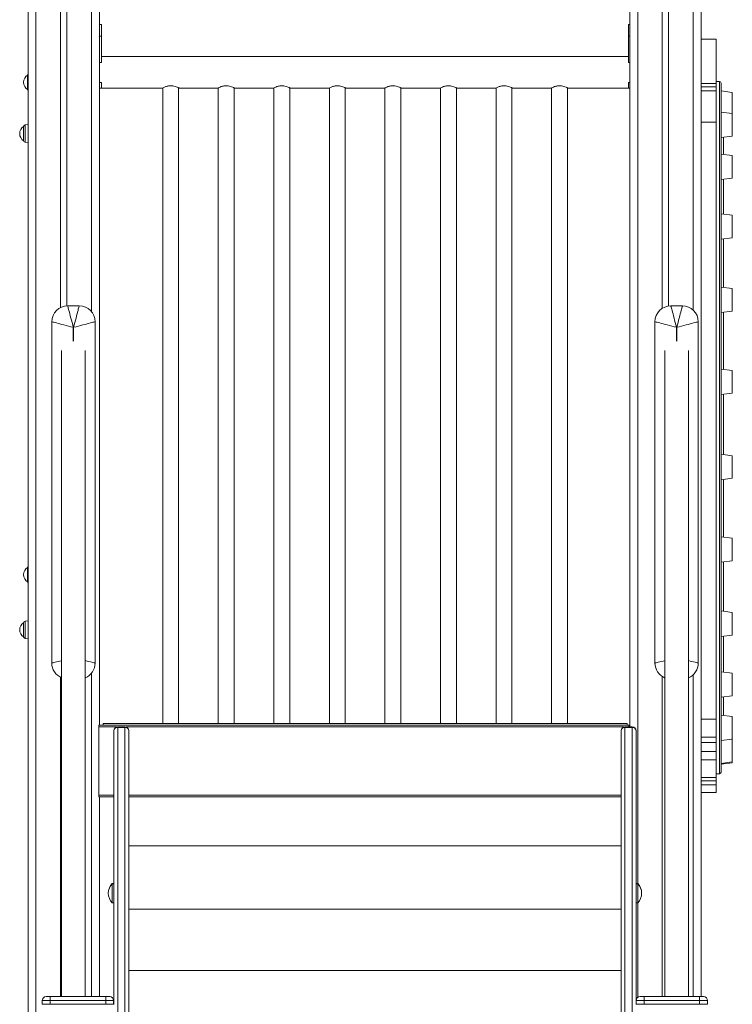
# Model space of a CAD drawing. Units: millimetres. Extents: x -5408 to 12315, y -5161 to 3847.
# Drawn here: x 10373 to 11270, y 1530 to 2770 of the extents above; entities that cross this region are included whole.
import ezdxf

# ---------------------------------------------------------------- set-up
doc = ezdxf.new("R2010")
doc.units = ezdxf.units.MM

msp = doc.modelspace()

# ---------------------------------------------------------------- linework, layer by layer
at = {"color": 7, "linetype": 'Continuous', "lineweight": 15}
for p, q in [((11141.2, 3764.9), (11141.2, 1879.8)), ((11182.2, 3765.3), (11182.2, 2406.7)), ((11190.2, 3765.3), (11190.2, 2409.7)), ((11231.2, 3764.9), (11231.2, 2659.4)), ((11141.2, 3036.6), (11141.2, 1879.8)), ((10383, 2936.6), (10383, 636.6)), ((10424, 2936.6), (10424, 2407.8)), ((10432, 2936.6), (10432, 2409.9)), ((10473, 2936.6), (10473, 1881.6)), ((10473.2, 2936.6), (10473.2, 1881.6)), ((10473.2, 2764.1), (10475.8, 2764.1)), ((10475.8, 2749.6), (10475.8, 2764.1)), ((11139.8, 2749.6), (11139.8, 2764.1)), ((11139.8, 2764.1), (11141.2, 2764.1)), ((10475.8, 2716.6), (10475.8, 2749.6)), ((11139.8, 2717.1), (11139.8, 2749.6)), ((11250.2, 2746), (11231.2, 2746)), ((11250.2, 2690), (11250.2, 2746)), ((10475.8, 2716.6), (10473.2, 2716.6)), ((11139.8, 2723.9), (10475.8, 2723.9)), ((10475.8, 2723.9), (10475.8, 2716.6)), ((11139.8, 2716.6), (11139.8, 2717.1)), ((11141.2, 2716.6), (11139.8, 2716.6)), ((10382.5, 2691.5), (10382.5, 2700.4)), ((10382.5, 2682.5), (10382.5, 2691.5)), ((10473.2, 2691.3), (10475.8, 2691.3)), ((10475.8, 2691.3), (10475.8, 2683.9)), ((10475.8, 2684.1), (10475.8, 2691.3)), ((11139.8, 2691.3), (11141.2, 2691.3)), ((11139.8, 2683.9), (11139.8, 2691.3)), ((11254.2, 2692.6), (11250.2, 2692.6)), ((10382.5, 2682.4), (10382.5, 2682.5)), ((10473.2, 2684.1), (10475.8, 2684.1)), ((10475.8, 2683.9), (10551.9, 2683.9)), ((10552.8, 2684.4), (10552.8, 1883.9)), ((10572.8, 1883.9), (10572.8, 2684.4)), ((10573.7, 2683.9), (10621.9, 2683.9)), ((10622.8, 2684.4), (10622.8, 1883.9)), ((10642.8, 1883.9), (10642.8, 2684.4)), ((10643.7, 2683.9), (10691.9, 2683.9)), ((10692.8, 2684.4), (10692.8, 1883.9)), ((10712.8, 1883.9), (10712.8, 2684.4)), ((10713.7, 2683.9), (10761.9, 2683.9)), ((10762.8, 2684.4), (10762.8, 1883.9)), ((10782.8, 1883.9), (10782.8, 2684.4)), ((10783.7, 2683.9), (10831.9, 2683.9)), ((10832.8, 2684.4), (10832.8, 1883.9)), ((10852.8, 1883.9), (10852.8, 2684.4)), ((10853.7, 2683.9), (10901.9, 2683.9)), ((10902.8, 2684.4), (10902.8, 1883.9)), ((10922.8, 1883.9), (10922.8, 2684.4)), ((10923.7, 2683.9), (10971.9, 2683.9)), ((10972.8, 2684.4), (10972.8, 1883.9)), ((10992.8, 1883.9), (10992.8, 2684.4)), ((10993.7, 2683.9), (11041.9, 2683.9)), ((11042.8, 2684.4), (11042.8, 1883.9)), ((11062.8, 1883.9), (11062.8, 2684.4)), ((11063.7, 2683.9), (11139.8, 2683.9)), ((11139.8, 2684.1), (11141.2, 2684.1)), ((11231.2, 2690), (11250.2, 2690)), ((11231.2, 2685.6), (11250.2, 2685.6)), ((11231.2, 2680.8), (11250.2, 2680.8)), ((11250.2, 2685.6), (11250.2, 2690)), ((11250.2, 2680.8), (11250.2, 2685.6)), ((11250.2, 2641.4), (11250.2, 2680.8)), ((11256.2, 2690.6), (11256.2, 2524.1)), ((11270.4, 2678.8), (11256.2, 2680.6)), ((11231.2, 2641.4), (11231.2, 2659.4)), ((11270.4, 2652.1), (11256.2, 2653.8)), ((10377.5, 2626.9), (10377.5, 2635.8)), ((10383, 2638.2), (10379.3, 2637.8)), ((11231.2, 2641.4), (11250.2, 2641.4)), ((11231.2, 2068.2), (11231.2, 2641.4)), ((11250.2, 1889.5), (11250.2, 2641.4)), ((10377.5, 2618), (10377.5, 2626.9)), ((11256.2, 2621.8), (11270.4, 2623.6)), ((10379.3, 2616), (10383, 2615.6)), ((11270.4, 2599.3), (11256.2, 2601.1)), ((11256.2, 2569.1), (11270.4, 2570.8)), ((11270.4, 2524.2), (11256.2, 2526)), ((11256.2, 2524.1), (11256.2, 1822.6)), ((11256.2, 2494), (11270.4, 2495.7)), ((11270.4, 2431.8), (11256.2, 2433.6)), ((10433, 2409.9), (10447.5, 2409.9)), ((11193, 2409.9), (11207.5, 2409.9)), ((11256.2, 2401.6), (11270.4, 2403.3)), ((10413, 1959.9), (10413, 2389.9)), ((10440.5, 2382.9), (10440, 2382.9)), ((10467.5, 2389.9), (10467.5, 1959.9)), ((11173, 1959.9), (11173, 2389.9)), ((11200.5, 2382.9), (11200, 2382.9)), ((11227.5, 2389.9), (11227.5, 1959.9)), ((10425.2, 2353.8), (10425.2, 1539.8)), ((10455.2, 1539.8), (10455.2, 2353.7)), ((11185.2, 2353.8), (11185.2, 1539.8)), ((11215.2, 1539.8), (11215.2, 2353.7)), ((11270.4, 2328.5), (11256.2, 2330.2)), ((11256.2, 2298.2), (11270.4, 2300)), ((11270.4, 2221.2), (11256.2, 2222.9)), ((11256.2, 2190.9), (11270.4, 2192.7)), ((11270.4, 2117.3), (11256.2, 2119)), ((11256.2, 2087), (11270.4, 2088.8)), ((10382.5, 2071.4), (10382.5, 2080.3)), ((10382.5, 2062.4), (10382.5, 2071.4)), ((11231.2, 2068.2), (11231.2, 1539.8)), ((11270.4, 2023.8), (11256.2, 2025.6)), ((10377.5, 2010.8), (10377.5, 2001.9)), ((10383, 2013.2), (10379.3, 2012.8)), ((10377.5, 2001.9), (10377.5, 1992.9)), ((10379.3, 1990.9), (10383, 1990.5)), ((11256.2, 1993.6), (11270.4, 1995.3)), ((11270.4, 1947.2), (11256.2, 1949)), ((10424, 1942), (10424, 1539.8)), ((11182.2, 1943.1), (11182.2, 1539.8)), ((11256.2, 1917), (11270.4, 1918.7)), ((11231.2, 1889.5), (11250.2, 1889.5)), ((11250.2, 1866.8), (11250.2, 1889.5)), ((11270.4, 1892.7), (11256.2, 1894.4)), ((11140.2, 1881.6), (10472.2, 1881.6)), ((10472.2, 1881.6), (10472.2, 1879.6)), ((10472.2, 1879.6), (10472.2, 1793.6)), ((10477.8, 1883.9), (10477.8, 1881.6)), ((10477.8, 1883.9), (11137.8, 1883.9)), ((10491.2, 1874.8), (10491.2, 1529.8)), ((10496.2, 1878.8), (10496.2, 1879.8)), ((10496.2, 1879.8), (10505.2, 1879.8)), ((10496.2, 775.1), (10496.2, 1878.8)), ((10496.2, 1878.8), (10505.2, 1878.8)), ((10505.2, 1879.8), (10505.2, 1878.8)), ((10505.2, 1878.8), (10505.2, 775.1)), ((10510.2, 771.1), (10510.2, 1874.8)), ((11130.2, 771.1), (11130.2, 1874.8)), ((11135.2, 1879.8), (11135.2, 1878.8)), ((11144.2, 1879.8), (11135.2, 1879.8)), ((11135.2, 1878.8), (11135.2, 775.1)), ((11144.2, 1878.8), (11135.2, 1878.8)), ((11137.8, 1883.9), (11137.8, 1881.6)), ((11140.2, 1881.6), (11141.2, 1881.6)), ((11140.2, 1881.6), (11140.2, 1879.8)), ((11141.2, 1879.8), (11141.2, 1881.6)), ((11144.2, 1878.8), (11144.2, 1879.8)), ((11144.2, 775.1), (11144.2, 1878.8)), ((11149.2, 1874.8), (11149.2, 1534.8)), ((11231.2, 1866.8), (11250.2, 1866.8)), ((11250.2, 1860.1), (11250.2, 1866.8)), ((11256.2, 1862.4), (11270.4, 1864.2)), ((11270.4, 1863.9), (11269.3, 1864)), ((11231.2, 1860.1), (11250.2, 1860.1)), ((11231.2, 1848.6), (11250.2, 1848.6)), ((11250.2, 1848.6), (11250.2, 1860.1)), ((11250.2, 1838.1), (11250.2, 1848.6)), ((11231.2, 1838.1), (11250.2, 1838.1)), ((11250.2, 1816), (11250.2, 1838.1)), ((11256.2, 1833.6), (11270.4, 1835.4)), ((11256.2, 1832.6), (11270.4, 1834.3)), ((11231.2, 1816), (11250.2, 1816)), ((11231.2, 1811.7), (11250.2, 1811.7)), ((11250.2, 1820.6), (11254.2, 1820.6)), ((11250.2, 1811.7), (11250.2, 1816)), ((11250.2, 1806.6), (11250.2, 1811.7)), ((11231.2, 1806.6), (11250.2, 1806.6)), ((11250.2, 1797), (11250.2, 1806.6)), ((10472.2, 1793.6), (10472.2, 1791.6)), ((10491.2, 1791.6), (10472.2, 1791.6)), ((10473, 1791.6), (10473, 1539.8)), ((10473.2, 1791.6), (10473.2, 1539.8)), ((11130.2, 1791.6), (10510.2, 1791.6)), ((11231.2, 1797), (11250.2, 1797)), ((10510.2, 1729.8), (11130.2, 1729.8)), ((10491.2, 1682.4), (10489.2, 1682.4)), ((10489.2, 1682.1), (10489.2, 1682.4)), ((10491.2, 1682.1), (10489.2, 1682.1)), ((10489.2, 1670.1), (10489.2, 1682.1)), ((11151.2, 1682.4), (11149.2, 1682.4)), ((11151.2, 1682.1), (11149.2, 1682.1)), ((11151.2, 1682.4), (11151.2, 1682.1)), ((11151.2, 1682.1), (11151.2, 1658.1)), ((10489.2, 1658.1), (10489.2, 1670.1)), ((10489.2, 1658.1), (10491.2, 1658.1)), ((10510.2, 1649.8), (11130.2, 1649.8)), ((11149.2, 1658.1), (11151.2, 1658.1)), ((10510.2, 1572.8), (11130.2, 1572.8)), ((10405.9, 1539.8), (10410.9, 1539.8)), ((10410.9, 1539.8), (10480.9, 1539.8)), ((10410.9, 1539.8), (10410.9, 1534.8)), ((10480.9, 1539.8), (10480.9, 1534.8)), ((10480.9, 1539.8), (10485.9, 1539.8)), ((11154.2, 1539.8), (11159.2, 1539.8)), ((11159.2, 1539.8), (11159.2, 1534.8)), ((11159.2, 1539.8), (11229.2, 1539.8)), ((11229.2, 1539.8), (11234.2, 1539.8)), ((11229.2, 1539.8), (11229.2, 1534.8)), ((10410.9, 1534.8), (10400.9, 1534.8)), ((10400.9, 1530.2), (10400.9, 1534.8)), ((10400.9, 1530.2), (10410.9, 1530.2)), ((10410.9, 1534.8), (10410.9, 1530.2)), ((10480.9, 1534.8), (10410.9, 1534.8)), ((10410.9, 1529.8), (10410.9, 1530.2)), ((10410.9, 1530.2), (10480.9, 1530.2)), ((10480.9, 1530.2), (10480.9, 1534.8)), ((10490.9, 1534.8), (10480.9, 1534.8)), ((10480.9, 1530.2), (10490.9, 1530.2)), ((10480.9, 1530.2), (10480.9, 1529.8)), ((10490.9, 1534.8), (10490.9, 1530.2)), ((11159.2, 1534.8), (11149.2, 1534.8)), ((11149.2, 1530.2), (11149.2, 1534.8)), ((11149.2, 1530.2), (11149.2, 1529.8)), ((11149.2, 1530.2), (11159.2, 1530.2)), ((11159.2, 1534.8), (11159.2, 1530.2)), ((11229.2, 1534.8), (11159.2, 1534.8)), ((11159.2, 1529.8), (11159.2, 1530.2)), ((11159.2, 1530.2), (11229.2, 1530.2)), ((11239.2, 1534.8), (11229.2, 1534.8)), ((11229.2, 1530.2), (11229.2, 1534.8)), ((11229.2, 1530.2), (11239.2, 1530.2)), ((11229.2, 1530.2), (11229.2, 1529.8)), ((11239.2, 1534.8), (11239.2, 1530.2))]:
    msp.add_line(p, q, dxfattribs=at)
at = {"color": 8, "linetype": 'Continuous', "lineweight": 15}
for p, q in [((11151.2, 3765.3), (11151.2, 1682.4)), ((11221.2, 3765.3), (11221.2, 2404.5)), ((10393, 2936.6), (10393, 798.6)), ((10463, 2936.6), (10463, 2402.5)), ((10473.2, 2749.6), (10475.8, 2749.6)), ((11139.8, 2749.6), (11141.2, 2749.6)), ((11254.2, 2525.4), (11254.2, 2692.6)), ((11270.4, 2678.7), (11270.4, 2678.8)), ((11270.4, 2652.1), (11270.4, 2678.7)), ((11270.4, 2651), (11270.4, 2652.1)), ((11270.4, 2623.6), (11270.4, 2651)), ((10379.3, 2637.8), (10379.3, 2616)), ((11270.4, 2596.5), (11270.4, 2599.3)), ((11270.4, 2570.8), (11270.4, 2596.5)), ((11254.2, 1820.6), (11254.2, 2525.4)), ((11270.4, 2518.7), (11270.4, 2524.2)), ((11270.4, 2495.7), (11270.4, 2518.7)), ((11270.4, 2423.1), (11270.4, 2431.8)), ((11270.4, 2403.3), (11270.4, 2423.1)), ((10440, 2382.9), (10440, 2365.6)), ((10440.5, 2365.6), (10440.5, 2382.9)), ((11200, 2382.9), (11200, 2365.6)), ((11200.5, 2365.6), (11200.5, 2382.9)), ((11270.4, 2316.2), (11270.4, 2328.5)), ((11270.4, 2300), (11270.4, 2316.2)), ((11270.4, 2205.2), (11270.4, 2221.2)), ((11270.4, 2192.7), (11270.4, 2205.2)), ((11270.4, 2097.7), (11270.4, 2117.3)), ((11270.4, 2088.8), (11270.4, 2097.7)), ((11270.4, 2001), (11270.4, 2023.8)), ((10379.3, 1990.9), (10379.3, 2012.8)), ((11270.4, 1995.3), (11270.4, 2001)), ((10463, 1947.3), (10463, 1539.8)), ((11270.4, 1921.8), (11270.4, 1947.2)), ((11221.2, 1945.3), (11221.2, 1539.8)), ((11270.4, 1918.7), (11270.4, 1921.8)), ((11270.4, 1865.3), (11270.4, 1892.7)), ((10494.8, 1879.6), (10472.2, 1879.6)), ((11133.8, 1879.6), (10506.5, 1879.6)), ((11270.4, 1864.2), (11270.4, 1865.3)), ((11270.4, 1863.9), (11270.4, 1864.2)), ((11270.4, 1835.4), (11270.4, 1863.9)), ((11270.4, 1834.3), (11270.4, 1835.4)), ((10491.2, 1793.6), (10472.2, 1793.6)), ((11130.2, 1793.6), (10510.2, 1793.6)), ((11151.2, 1658.1), (11151.2, 1538.8))]:
    msp.add_line(p, q, dxfattribs=at)
at = {"color": 7, "linetype": 'Continuous', "lineweight": 15, "flags": 128}
for points in [[(10440, 2382.9), (10439.3, 2385.9), (10438.5, 2388.9), (10437.7, 2391.8), (10437, 2394.6), (10436.3, 2397.3), (10435.7, 2399.7), (10435.1, 2402), (10434.6, 2404), (10434.1, 2405.8), (10433.7, 2407.2), (10433.4, 2408.4), (10433.2, 2409.2), (10433.1, 2409.7), (10433, 2409.9)], [(10440.5, 2382.9), (10441.3, 2385.9), (10442.1, 2388.9), (10442.8, 2391.8), (10443.6, 2394.6), (10444.2, 2397.3), (10444.9, 2399.7), (10445.5, 2402), (10446, 2404), (10446.4, 2405.8), (10446.8, 2407.2), (10447.1, 2408.4), (10447.3, 2409.2), (10447.5, 2409.7), (10447.5, 2409.9)], [(11200, 2382.9), (11199.3, 2385.9), (11198.5, 2388.9), (11197.7, 2391.8), (11197, 2394.6), (11196.3, 2397.3), (11195.7, 2399.7), (11195.1, 2402), (11194.6, 2404), (11194.1, 2405.8), (11193.7, 2407.2), (11193.4, 2408.4), (11193.2, 2409.2), (11193.1, 2409.7), (11193, 2409.9)], [(11200.5, 2382.9), (11201.3, 2385.9), (11202.1, 2388.9), (11202.8, 2391.8), (11203.6, 2394.6), (11204.2, 2397.3), (11204.9, 2399.7), (11205.5, 2402), (11206, 2404), (11206.4, 2405.8), (11206.8, 2407.2), (11207.1, 2408.4), (11207.3, 2409.2), (11207.5, 2409.7), (11207.5, 2409.9)], [(10440, 2382.9), (10437, 2383.7), (10434, 2384.4), (10431.1, 2385.2), (10428.3, 2385.9), (10425.7, 2386.6), (10423.2, 2387.3), (10421, 2387.8), (10418.9, 2388.4), (10417.2, 2388.8), (10415.7, 2389.2), (10414.6, 2389.5), (10413.7, 2389.7), (10413.2, 2389.8), (10413, 2389.9)], [(10440.5, 2382.9), (10443.5, 2383.7), (10446.5, 2384.4), (10449.4, 2385.2), (10452.2, 2385.9), (10454.9, 2386.6), (10457.4, 2387.3), (10459.6, 2387.8), (10461.6, 2388.4), (10463.4, 2388.8), (10464.8, 2389.2), (10466, 2389.5), (10466.8, 2389.7), (10467.4, 2389.8), (10467.5, 2389.9)], [(11200, 2382.9), (11197, 2383.7), (11194, 2384.4), (11191.1, 2385.2), (11188.3, 2385.9), (11185.7, 2386.6), (11183.2, 2387.3), (11181, 2387.8), (11178.9, 2388.4), (11177.2, 2388.8), (11175.7, 2389.2), (11174.6, 2389.5), (11173.7, 2389.7), (11173.2, 2389.8), (11173, 2389.9)], [(11200.5, 2382.9), (11203.5, 2383.7), (11206.5, 2384.4), (11209.4, 2385.2), (11212.2, 2385.9), (11214.9, 2386.6), (11217.4, 2387.3), (11219.6, 2387.8), (11221.6, 2388.4), (11223.4, 2388.8), (11224.8, 2389.2), (11226, 2389.5), (11226.8, 2389.7), (11227.4, 2389.8), (11227.5, 2389.9)]]:
    msp.add_lwpolyline(points, dxfattribs=at)
at = {"color": 8, "linetype": 'Continuous', "lineweight": 15, "flags": 128}
for points in [[(10413, 1959.9), (10413.2, 1959.9), (10413.7, 1960.1), (10414.6, 1960.3), (10415.7, 1960.6), (10417.2, 1961), (10418.9, 1961.4), (10421, 1961.9), (10423.2, 1962.5), (10425.2, 1963)], [(10467.5, 1959.9), (10467.4, 1959.9), (10466.8, 1960.1), (10466, 1960.3), (10464.8, 1960.6), (10463.4, 1961), (10461.6, 1961.4), (10459.6, 1961.9), (10457.4, 1962.5), (10455.2, 1963.1)], [(11173, 1959.9), (11173.2, 1959.9), (11173.7, 1960.1), (11174.6, 1960.3), (11175.7, 1960.6), (11177.2, 1961), (11178.9, 1961.4), (11181, 1961.9), (11183.2, 1962.5), (11185.2, 1963)], [(11227.5, 1959.9), (11227.4, 1959.9), (11226.8, 1960.1), (11226, 1960.3), (11224.8, 1960.6), (11223.4, 1961), (11221.6, 1961.4), (11219.6, 1961.9), (11217.4, 1962.5), (11215.2, 1963.1)]]:
    msp.add_lwpolyline(points, dxfattribs=at)
at = {"color": 7, "linetype": 'Continuous', "lineweight": 15}
for centre, radius, start, end in [((10388, 2691.5), 10.5, 121.5536, 238.4464), ((10388, 2691.4), 10.5, 179.7699, 238.4464), ((10384.5, 2700.4), 2, 137.084, 180), ((11254.2, 2690.6), 2, 0, 90), ((10384.5, 2682.5), 2, 180, 222.916), ((10384.5, 2682.4), 2, 180, 222.916), ((10383, 2626.9), 10.5, 121.5536, 238.4464), ((10379.5, 2635.8), 2, 96, 180), ((10379.5, 2618), 2, 180, 264), ((10433, 2389.9), 20, 90, 180), ((10447.5, 2389.9), 20, 0, 90), ((11193, 2389.9), 20, 90, 180), ((11207.5, 2389.9), 20, 0, 90), ((10388, 2071.4), 10.5, 121.5536, 238.4464), ((10384.5, 2080.3), 2, 137.084, 180), ((10384.5, 2062.4), 2, 180, 222.916), ((10383, 2001.9), 10.5, 121.5536, 238.4464), ((10379.5, 2010.8), 2, 96, 180), ((10379.5, 1992.9), 2, 180, 264), ((10433, 1959.9), 20, 180, 246.8257), ((10447.5, 1959.9), 20, 292.4962, 0), ((11193, 1959.9), 20, 180, 246.8257), ((11207.5, 1959.9), 20, 292.4962, 0), ((10496.2, 1874.8), 5, 90, 180), ((10495.8, 1874.3), 4.61, 84.8009, 173.624), ((10505.2, 1874.8), 5, 0, 90), ((10505.6, 1874.3), 4.61, 6.376, 95.1991), ((11135.2, 1874.8), 5, 90, 180), ((11134.8, 1874.3), 4.61, 84.8003, 173.6246), ((11144.2, 1874.8), 5, 0, 90), ((11144.6, 1874.3), 4.61, 6.3766, 95.1986), ((11254.2, 1822.6), 2, 270, 0), ((10501.1, 1670.4), 16.9, 134.7603, 180.5205), ((10501.1, 1670.1), 16.9, 134.7603, 225.2397), ((11139.3, 1670.4), 16.9, 0, 45.2397), ((11139.3, 1670.1), 16.9, 0, 45.2397), ((11139.3, 1670.1), 16.9, 314.7603, 0), ((10405.9, 1534.8), 5, 90, 180), ((10485.9, 1534.8), 5, 0, 90), ((11154.2, 1534.8), 5, 90, 180), ((11234.2, 1534.8), 5, 0, 90)]:
    msp.add_arc(centre, radius, start, end, dxfattribs=at)
for points, knots in [([(10551.9, 2683.9), (10551.8, 2683.9), (10551.8, 2683.9), (10552.4, 2684.2), (10553.9, 2685), (10556, 2685.9), (10558.2, 2686.6), (10560, 2687), (10561.9, 2687.2), (10564.2, 2687.2), (10566.9, 2686.8), (10569.8, 2685.9), (10571.8, 2685), (10573, 2684.4), (10573.7, 2684), (10573.7, 2684), (10573.7, 2684)], [0, 0, 0, 0, 0.014962, 0.108375, 0.202867, 0.307607, 0.363792, 0.421878, 0.473314, 0.526795, 0.616141, 0.709356, 0.817332, 0.873226, 0.931109, 1, 1, 1, 1]), ([(10621.9, 2683.9), (10621.8, 2683.9), (10621.8, 2683.9), (10622.4, 2684.2), (10623.9, 2685), (10626, 2685.9), (10628.2, 2686.6), (10630, 2687), (10631.9, 2687.2), (10634.2, 2687.2), (10636.9, 2686.8), (10639.8, 2685.9), (10641.8, 2685), (10643, 2684.4), (10643.7, 2684), (10643.7, 2684), (10643.7, 2684)], [0, 0, 0, 0, 0.014962, 0.108375, 0.202867, 0.307607, 0.363792, 0.421878, 0.473314, 0.526795, 0.616141, 0.709356, 0.817332, 0.873226, 0.931109, 1, 1, 1, 1]), ([(10691.9, 2683.9), (10691.8, 2683.9), (10691.8, 2683.9), (10692.4, 2684.2), (10693.9, 2685), (10696, 2685.9), (10698.2, 2686.6), (10700, 2687), (10701.9, 2687.2), (10704.2, 2687.2), (10706.9, 2686.8), (10709.8, 2685.9), (10711.8, 2685), (10713, 2684.4), (10713.7, 2684), (10713.7, 2684), (10713.7, 2684)], [0, 0, 0, 0, 0.014962, 0.108375, 0.202867, 0.307607, 0.363792, 0.421878, 0.473314, 0.526795, 0.616141, 0.709356, 0.817332, 0.873226, 0.931109, 1, 1, 1, 1]), ([(10761.9, 2683.9), (10761.8, 2683.9), (10761.8, 2683.9), (10762.4, 2684.2), (10763.9, 2685), (10766, 2685.9), (10768.2, 2686.6), (10770, 2687), (10771.9, 2687.2), (10774.2, 2687.2), (10776.9, 2686.8), (10779.8, 2685.9), (10781.8, 2685), (10783, 2684.4), (10783.7, 2684), (10783.7, 2684), (10783.7, 2684)], [0, 0, 0, 0, 0.014962, 0.108375, 0.202867, 0.307607, 0.363792, 0.421878, 0.473315, 0.526795, 0.616142, 0.709356, 0.817332, 0.873226, 0.931109, 1, 1, 1, 1]), ([(10831.9, 2683.9), (10831.8, 2683.9), (10831.8, 2683.9), (10832.4, 2684.2), (10833.9, 2685), (10836, 2685.9), (10838.2, 2686.6), (10840, 2687), (10841.9, 2687.2), (10844.2, 2687.2), (10846.9, 2686.8), (10849.8, 2685.9), (10851.8, 2685), (10853, 2684.4), (10853.7, 2684), (10853.7, 2684), (10853.7, 2684)], [0, 0, 0, 0, 0.014962, 0.108375, 0.202867, 0.307607, 0.363792, 0.421878, 0.473314, 0.526795, 0.616141, 0.709356, 0.817332, 0.873226, 0.931109, 1, 1, 1, 1]), ([(10901.9, 2683.9), (10901.8, 2683.9), (10901.8, 2683.9), (10902.4, 2684.2), (10903.9, 2685), (10906, 2685.9), (10908.2, 2686.6), (10910, 2687), (10911.9, 2687.2), (10914.2, 2687.2), (10916.9, 2686.8), (10919.8, 2685.9), (10921.8, 2685), (10923, 2684.4), (10923.7, 2684), (10923.7, 2684), (10923.7, 2684)], [0, 0, 0, 0, 0.014962, 0.108375, 0.202867, 0.307607, 0.363791, 0.421878, 0.473314, 0.526795, 0.616141, 0.709356, 0.817332, 0.873226, 0.931109, 1, 1, 1, 1]), ([(10971.9, 2683.9), (10971.8, 2683.9), (10971.8, 2683.9), (10972.4, 2684.2), (10973.9, 2685), (10976, 2685.9), (10978.2, 2686.6), (10980, 2687), (10981.9, 2687.2), (10984.2, 2687.2), (10986.9, 2686.8), (10989.8, 2685.9), (10991.8, 2685), (10993, 2684.4), (10993.7, 2684), (10993.7, 2684), (10993.7, 2684)], [0, 0, 0, 0, 0.014962, 0.108375, 0.202867, 0.307607, 0.363791, 0.421878, 0.473314, 0.526795, 0.616142, 0.709356, 0.817332, 0.873226, 0.931109, 1, 1, 1, 1]), ([(11041.9, 2683.9), (11041.8, 2683.9), (11041.8, 2683.9), (11042.4, 2684.2), (11043.9, 2685), (11046, 2685.9), (11048.2, 2686.6), (11050, 2687), (11051.9, 2687.2), (11054.2, 2687.2), (11056.9, 2686.8), (11059.8, 2685.9), (11061.8, 2685), (11063, 2684.4), (11063.7, 2684), (11063.7, 2684), (11063.7, 2684)], [0, 0, 0, 0, 0.014962, 0.108375, 0.202867, 0.307607, 0.363792, 0.421878, 0.473315, 0.526795, 0.616142, 0.709356, 0.817332, 0.873226, 0.931109, 1, 1, 1, 1])]:
    msp.add_open_spline(points, degree=3, knots=knots, dxfattribs=at)
at = {"color": 8, "linetype": 'Continuous', "lineweight": 15}
for points, knots in [([(11259.1, 2622.2), (11259.1, 2620.4), (11259.1, 2616.3), (11259.1, 2609.2), (11259.1, 2603.4), (11259.1, 2600.7)], [0, 0, 0, 0, 0.288495, 0.679129, 1, 1, 1, 1]), ([(11259.1, 2569.4), (11259.1, 2567.5), (11259.1, 2561.3), (11259.1, 2550), (11259.1, 2537.4), (11259.1, 2528.9), (11259.1, 2525.6)], [0, 0, 0, 0, 0.152515, 0.47227, 0.791778, 1, 1, 1, 1]), ([(11259.1, 2494.3), (11259.1, 2491.5), (11259.1, 2483.2), (11259.1, 2468.4), (11259.1, 2450.8), (11259.1, 2438.9), (11259.1, 2433.2)], [0, 0, 0, 0, 0.147009, 0.441418, 0.736053, 1, 1, 1, 1]), ([(11259.1, 2401.9), (11259.1, 2398.3), (11259.1, 2387.8), (11259.1, 2370.3), (11259.1, 2349.9), (11259.1, 2336.4), (11259.1, 2329.8)], [0, 0, 0, 0, 0.157964, 0.450156, 0.734101, 1, 1, 1, 1]), ([(11259.1, 2298.6), (11259.1, 2294.2), (11259.1, 2282.6), (11259.1, 2263.5), (11259.1, 2242.5), (11259.1, 2228.9), (11259.1, 2222.6)], [0, 0, 0, 0, 0.172738, 0.46193, 0.750884, 1, 1, 1, 1]), ([(11259.2, 2191.3), (11259.2, 2186.8), (11259.2, 2175.1), (11259.2, 2156.4), (11259.2, 2136.6), (11259.2, 2124.2), (11259.2, 2118.6)], [0, 0, 0, 0, 0.180603, 0.472112, 0.763858, 1, 1, 1, 1]), ([(11259.2, 2087.4), (11259.2, 2083.5), (11259.2, 2073.3), (11259.2, 2057.1), (11259.2, 2040.1), (11259.2, 2029.7), (11259.2, 2025.2)], [0, 0, 0, 0, 0.175165, 0.467788, 0.768912, 1, 1, 1, 1]), ([(11259.2, 1993.9), (11259.2, 1992.1), (11259.2, 1984.9), (11259.2, 1973.3), (11259.2, 1960), (11259.2, 1952.1), (11259.2, 1948.6)], [0, 0, 0, 0, 0.112501, 0.427372, 0.742002, 1, 1, 1, 1]), ([(11259.2, 1917.3), (11259.2, 1915.5), (11259.2, 1910.2), (11259.2, 1902.8), (11259.2, 1896.9), (11259.2, 1894.4), (11259.2, 1894.1)], [0, 0, 0, 0, 0.20233, 0.575893, 0.94917, 1, 1, 1, 1])]:
    msp.add_open_spline(points, degree=3, knots=knots, dxfattribs=at)

doc.saveas('drawing.dxf')
